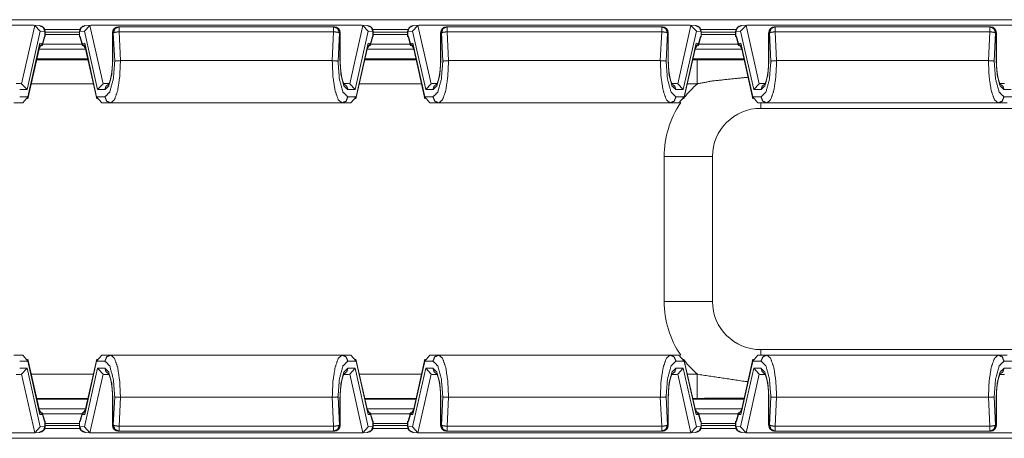
# Model space of a CAD drawing. Units: inches. Extents: x 1.14 to 8.21, y 1.59 to 7.01.
# Drawn here: x 3.64 to 4.66, y 6.55 to 6.98 of the extents above; entities that cross this region are included whole.
import ezdxf

# ---------------------------------------------------------------- set-up
doc = ezdxf.new("R2010")
doc.units = ezdxf.units.IN
doc.header["$MEASUREMENT"] = 0
doc.layers.add('1', color=7, linetype='Continuous', true_color=0xffffff)

msp = doc.modelspace()

# ---------------------------------------------------------------- linework, layer by layer
at = {"layer": '1', "color": 7, "linetype": 'Continuous', "lineweight": 13}
for p, q in [((1.8855, 6.9819), (5.1382, 6.9819)), ((3.652, 6.9762), (3.3716, 6.9762)), ((3.6533, 6.9761), (3.6397, 6.9156)), ((3.6453, 6.9095), (3.6589, 6.9699)), ((3.652, 6.9762), (3.6533, 6.9761)), ((3.6582, 6.9759), (3.6525, 6.9762)), ((3.6533, 6.9761), (3.6589, 6.9699)), ((3.6589, 6.9699), (3.6638, 6.9696)), ((3.7001, 6.9719), (3.6636, 6.9719)), ((3.6638, 6.9696), (3.6638, 6.9644)), ((3.664, 6.9644), (3.664, 6.9696)), ((3.6996, 6.9696), (3.6996, 6.9644)), ((3.7048, 6.9699), (3.6998, 6.9696)), ((3.6998, 6.9696), (3.6998, 6.9644)), ((3.7104, 6.9761), (3.7048, 6.9699)), ((3.7048, 6.9699), (3.7184, 6.9095)), ((3.7112, 6.9762), (3.7055, 6.9759)), ((3.7116, 6.9762), (3.7104, 6.9761)), ((3.724, 6.9156), (3.7104, 6.9761)), ((3.992, 6.9762), (3.7116, 6.9762)), ((3.7407, 6.9746), (3.7401, 6.9746)), ((3.963, 6.9746), (3.7407, 6.9746)), ((3.7407, 6.9694), (3.963, 6.9694)), ((3.7421, 6.9395), (3.7407, 6.9694)), ((3.963, 6.9694), (3.9615, 6.9395)), ((3.9636, 6.9746), (3.963, 6.9746)), ((3.9933, 6.9761), (3.9797, 6.9156)), ((3.9853, 6.9095), (3.9989, 6.9699)), ((3.992, 6.9762), (3.9933, 6.9761)), ((3.9982, 6.9759), (3.9925, 6.9762)), ((3.9933, 6.9761), (3.9989, 6.9699)), ((3.9989, 6.9699), (4.0038, 6.9696)), ((4.04, 6.9719), (4.0036, 6.9719)), ((4.0038, 6.9696), (4.0038, 6.9644)), ((4.004, 6.9644), (4.004, 6.9696)), ((4.0396, 6.9696), (4.0396, 6.9644)), ((4.0448, 6.9699), (4.0398, 6.9696)), ((4.0398, 6.9696), (4.0398, 6.9644)), ((4.0504, 6.9761), (4.0448, 6.9699)), ((4.0448, 6.9699), (4.0584, 6.9095)), ((4.0512, 6.9762), (4.0455, 6.9759)), ((4.0516, 6.9762), (4.0504, 6.9761)), ((4.064, 6.9156), (4.0504, 6.9761)), ((4.332, 6.9762), (4.0516, 6.9762)), ((4.0807, 6.9746), (4.0801, 6.9746)), ((4.303, 6.9746), (4.0807, 6.9746)), ((4.0807, 6.9694), (4.303, 6.9694)), ((4.0821, 6.9395), (4.0807, 6.9694)), ((4.303, 6.9694), (4.3015, 6.9395)), ((4.3036, 6.9746), (4.303, 6.9746)), ((4.3333, 6.9761), (4.3197, 6.9156)), ((4.3253, 6.9095), (4.3389, 6.9699)), ((4.332, 6.9762), (4.3333, 6.9761)), ((4.3382, 6.9759), (4.3325, 6.9762)), ((4.3333, 6.9761), (4.3389, 6.9699)), ((4.3389, 6.9699), (4.3438, 6.9696)), ((4.3801, 6.9719), (4.3435, 6.9719)), ((4.3438, 6.9696), (4.3438, 6.9644)), ((4.344, 6.9644), (4.344, 6.9696)), ((4.3796, 6.9696), (4.3796, 6.9644)), ((4.3848, 6.9699), (4.3798, 6.9696)), ((4.3798, 6.9696), (4.3798, 6.9644)), ((4.3904, 6.9761), (4.3848, 6.9699)), ((4.3848, 6.9699), (4.3984, 6.9095)), ((4.3912, 6.9762), (4.3855, 6.9759)), ((4.3916, 6.9762), (4.3904, 6.9761)), ((4.404, 6.9156), (4.3904, 6.9761)), ((4.672, 6.9762), (4.3916, 6.9762)), ((4.4207, 6.9746), (4.4201, 6.9746)), ((4.643, 6.9746), (4.4207, 6.9746)), ((4.4207, 6.9694), (4.643, 6.9694)), ((4.4221, 6.9395), (4.4207, 6.9694)), ((4.643, 6.9694), (4.6415, 6.9395)), ((4.6436, 6.9746), (4.643, 6.9746)), ((3.661, 6.955), (3.6636, 6.9644)), ((3.6632, 6.9644), (3.6612, 6.9573)), ((3.6638, 6.9644), (3.6632, 6.9644)), ((3.6636, 6.9644), (3.6632, 6.9644)), ((3.6638, 6.9644), (3.6636, 6.9643)), ((3.664, 6.9689), (3.6996, 6.9689)), ((3.664, 6.9665), (3.6996, 6.9665)), ((3.6998, 6.9644), (3.7005, 6.9644)), ((3.6998, 6.9644), (3.7001, 6.9643)), ((3.7001, 6.9644), (3.7026, 6.955)), ((3.7005, 6.9644), (3.7001, 6.9644)), ((3.7025, 6.9573), (3.7005, 6.9644)), ((3.7338, 6.9683), (3.7338, 6.9395)), ((3.7341, 6.9395), (3.7341, 6.9683)), ((3.7341, 6.9683), (3.7347, 6.9683)), ((3.7347, 6.9683), (3.7361, 6.9389)), ((3.9676, 6.9389), (3.969, 6.9683)), ((3.969, 6.9683), (3.9696, 6.9683)), ((3.9696, 6.9683), (3.9696, 6.9395)), ((3.9698, 6.9395), (3.9698, 6.9683)), ((4.001, 6.955), (4.0036, 6.9644)), ((4.0032, 6.9644), (4.0012, 6.9573)), ((4.0038, 6.9644), (4.0032, 6.9644)), ((4.0036, 6.9644), (4.0032, 6.9644)), ((4.0038, 6.9644), (4.0036, 6.9643)), ((4.004, 6.9689), (4.0396, 6.9689)), ((4.004, 6.9665), (4.0396, 6.9665)), ((4.0398, 6.9644), (4.0405, 6.9644)), ((4.0398, 6.9644), (4.0401, 6.9643)), ((4.0401, 6.9644), (4.0426, 6.955)), ((4.0405, 6.9644), (4.0401, 6.9644)), ((4.0425, 6.9573), (4.0405, 6.9644)), ((4.0738, 6.9683), (4.0738, 6.9395)), ((4.0741, 6.9395), (4.0741, 6.9683)), ((4.0741, 6.9683), (4.0747, 6.9683)), ((4.0747, 6.9683), (4.0761, 6.9389)), ((4.3076, 6.9389), (4.309, 6.9683)), ((4.309, 6.9683), (4.3096, 6.9683)), ((4.3096, 6.9683), (4.3096, 6.9395)), ((4.3098, 6.9395), (4.3098, 6.9683)), ((4.341, 6.955), (4.3436, 6.9644)), ((4.3432, 6.9644), (4.3412, 6.9573)), ((4.3438, 6.9644), (4.3432, 6.9644)), ((4.3436, 6.9644), (4.3432, 6.9644)), ((4.3438, 6.9644), (4.3436, 6.9643)), ((4.344, 6.9689), (4.3796, 6.9689)), ((4.344, 6.9665), (4.3796, 6.9665)), ((4.3798, 6.9644), (4.3805, 6.9644)), ((4.3798, 6.9644), (4.3801, 6.9643)), ((4.3801, 6.9644), (4.3826, 6.955)), ((4.3805, 6.9644), (4.3801, 6.9644)), ((4.3825, 6.9573), (4.3805, 6.9644)), ((4.4138, 6.9683), (4.4138, 6.9395)), ((4.4141, 6.9395), (4.4141, 6.9683)), ((4.4141, 6.9683), (4.4147, 6.9683)), ((4.4147, 6.9683), (4.4161, 6.9389)), ((4.6476, 6.9389), (4.649, 6.9683)), ((4.649, 6.9683), (4.6496, 6.9683)), ((4.6496, 6.9683), (4.6496, 6.9395)), ((4.6498, 6.9395), (4.6498, 6.9683)), ((3.6461, 6.8999), (3.6584, 6.9545)), ((3.6587, 6.9575), (3.6462, 6.902)), ((3.6569, 6.9511), (3.6612, 6.9573)), ((3.6587, 6.9575), (3.6581, 6.9529)), ((3.6582, 6.9515), (3.7055, 6.9515)), ((3.6584, 6.9545), (3.6587, 6.9575)), ((3.6612, 6.9573), (3.6587, 6.9575)), ((3.6589, 6.9565), (3.6587, 6.9565)), ((3.7022, 6.9565), (3.6614, 6.9565)), ((3.705, 6.9575), (3.7025, 6.9573)), ((3.7067, 6.9511), (3.7025, 6.9573)), ((3.705, 6.9565), (3.7048, 6.9565)), ((3.7174, 6.902), (3.705, 6.9575)), ((3.705, 6.9575), (3.7053, 6.9545)), ((3.7056, 6.9529), (3.705, 6.9575)), ((3.7053, 6.9545), (3.7175, 6.8999)), ((3.9861, 6.8999), (3.9984, 6.9545)), ((3.9987, 6.9575), (3.9862, 6.902)), ((3.9969, 6.9511), (4.0012, 6.9573)), ((3.9987, 6.9575), (3.9981, 6.9529)), ((3.9982, 6.9515), (4.0455, 6.9515)), ((3.9984, 6.9545), (3.9987, 6.9575)), ((4.0012, 6.9573), (3.9987, 6.9575)), ((3.9989, 6.9565), (3.9987, 6.9565)), ((4.0422, 6.9565), (4.0014, 6.9565)), ((4.045, 6.9575), (4.0425, 6.9573)), ((4.0467, 6.9511), (4.0425, 6.9573)), ((4.045, 6.9565), (4.0448, 6.9565)), ((4.0574, 6.902), (4.045, 6.9575)), ((4.0456, 6.9529), (4.045, 6.9575)), ((4.045, 6.9575), (4.0453, 6.9545)), ((4.0453, 6.9545), (4.0575, 6.8999)), ((4.3261, 6.8999), (4.3384, 6.9545)), ((4.3387, 6.9575), (4.3262, 6.902)), ((4.3369, 6.9511), (4.3412, 6.9573)), ((4.3387, 6.9575), (4.3381, 6.9529)), ((4.3382, 6.9515), (4.3855, 6.9515)), ((4.3384, 6.9545), (4.3387, 6.9575)), ((4.3412, 6.9573), (4.3387, 6.9575)), ((4.3822, 6.9565), (4.3414, 6.9565)), ((4.385, 6.9575), (4.3825, 6.9573)), ((4.3867, 6.9511), (4.3825, 6.9573)), ((4.385, 6.9565), (4.3848, 6.9565)), ((4.3974, 6.902), (4.385, 6.9575)), ((4.3856, 6.9529), (4.385, 6.9575)), ((4.385, 6.9575), (4.3853, 6.9545)), ((4.3853, 6.9545), (4.3975, 6.8999)), ((3.6553, 6.9405), (3.7084, 6.9405)), ((3.7082, 6.9415), (3.6555, 6.9415)), ((3.7421, 6.9395), (3.9615, 6.9395)), ((3.7421, 6.9395), (3.7421, 6.9395)), ((3.9615, 6.9395), (3.9616, 6.9395)), ((3.9952, 6.9405), (4.0484, 6.9405)), ((4.0482, 6.9415), (3.9955, 6.9415)), ((4.0821, 6.9395), (4.3015, 6.9395)), ((4.0821, 6.9395), (4.0821, 6.9395)), ((4.3015, 6.9395), (4.3016, 6.9395)), ((4.3353, 6.9405), (4.3399, 6.9405)), ((4.3882, 6.9415), (4.3355, 6.9415)), ((4.4221, 6.9395), (4.6415, 6.9395)), ((4.4221, 6.9395), (4.4221, 6.9395)), ((4.6415, 6.9395), (4.6416, 6.9395)), ((3.6384, 6.9157), (3.6339, 6.9157)), ((3.6377, 6.9095), (3.6453, 6.9095)), ((3.6397, 6.9156), (3.6384, 6.9157)), ((3.6453, 6.9095), (3.6397, 6.9156)), ((3.714, 6.9155), (3.6496, 6.9155)), ((3.724, 6.9156), (3.7184, 6.9095)), ((3.7184, 6.9095), (3.726, 6.9095)), ((3.7252, 6.9157), (3.724, 6.9156)), ((3.7297, 6.9157), (3.7252, 6.9157)), ((3.9784, 6.9157), (3.9739, 6.9157)), ((3.9777, 6.9095), (3.9853, 6.9095)), ((3.9797, 6.9156), (3.9784, 6.9157)), ((3.9853, 6.9095), (3.9797, 6.9156)), ((4.054, 6.9155), (3.9896, 6.9155)), ((4.064, 6.9156), (4.0584, 6.9095)), ((4.0584, 6.9095), (4.066, 6.9095)), ((4.0652, 6.9157), (4.064, 6.9156)), ((4.0697, 6.9157), (4.0652, 6.9157)), ((4.3184, 6.9157), (4.3139, 6.9157)), ((4.3177, 6.9095), (4.3253, 6.9095)), ((4.3197, 6.9156), (4.3184, 6.9157)), ((4.3253, 6.9095), (4.3197, 6.9156)), ((4.3399, 6.9155), (4.3296, 6.9155)), ((4.404, 6.9156), (4.3984, 6.9095)), ((4.3984, 6.9095), (4.406, 6.9095)), ((4.4052, 6.9157), (4.404, 6.9156)), ((4.4097, 6.9157), (4.4052, 6.9157)), ((4.6584, 6.9157), (4.6539, 6.9157)), ((4.6577, 6.9095), (4.6653, 6.9095)), ((3.6462, 6.902), (3.6377, 6.902)), ((3.6409, 6.8957), (3.6462, 6.902)), ((3.726, 6.902), (3.7174, 6.902)), ((3.7227, 6.8957), (3.7174, 6.902)), ((3.9862, 6.902), (3.9777, 6.902)), ((3.9809, 6.8957), (3.9862, 6.902)), ((4.066, 6.902), (4.0574, 6.902)), ((4.0627, 6.8957), (4.0574, 6.902)), ((4.3262, 6.902), (4.3177, 6.902)), ((4.3209, 6.8957), (4.3262, 6.902)), ((4.406, 6.902), (4.3974, 6.902)), ((4.4027, 6.8957), (4.3974, 6.902)), ((4.6662, 6.902), (4.6577, 6.902)), ((3.6316, 6.8957), (3.6409, 6.8957)), ((3.7227, 6.8957), (3.732, 6.8957)), ((3.732, 6.8957), (3.9716, 6.8957)), ((3.9716, 6.8957), (3.9809, 6.8957)), ((4.0627, 6.8957), (4.072, 6.8957)), ((4.072, 6.8957), (4.3116, 6.8957)), ((4.3116, 6.8957), (4.3209, 6.8957)), ((4.4027, 6.8957), (4.412, 6.8957)), ((5.0556, 6.8901), (4.4056, 6.8901)), ((4.412, 6.8957), (4.6516, 6.8957)), ((4.6516, 6.8957), (4.6609, 6.8957)), ((4.3056, 6.6901), (4.3056, 6.8401)), ((4.3556, 6.8401), (4.3556, 6.6901)), ((3.6409, 6.6344), (3.6316, 6.6344)), ((3.6409, 6.6344), (3.6462, 6.6282)), ((3.7227, 6.6344), (3.7174, 6.6282)), ((3.732, 6.6344), (3.7227, 6.6344)), ((3.9716, 6.6344), (3.732, 6.6344)), ((3.9809, 6.6344), (3.9716, 6.6344)), ((3.9809, 6.6344), (3.9862, 6.6282)), ((4.0627, 6.6344), (4.0574, 6.6282)), ((4.072, 6.6344), (4.0627, 6.6344)), ((4.3116, 6.6344), (4.072, 6.6344)), ((4.3209, 6.6344), (4.3116, 6.6344)), ((4.3209, 6.6344), (4.3262, 6.6282)), ((4.4027, 6.6344), (4.3974, 6.6282)), ((4.412, 6.6344), (4.4027, 6.6344)), ((4.4056, 6.6401), (5.0556, 6.6401)), ((4.6516, 6.6344), (4.412, 6.6344)), ((4.6609, 6.6344), (4.6516, 6.6344)), ((3.6377, 6.6282), (3.6462, 6.6282)), ((3.6584, 6.5757), (3.6461, 6.6303)), ((3.6462, 6.6282), (3.6587, 6.5727)), ((3.705, 6.5727), (3.7174, 6.6282)), ((3.7175, 6.6303), (3.7053, 6.5757)), ((3.7174, 6.6282), (3.726, 6.6282)), ((3.9777, 6.6282), (3.9862, 6.6282)), ((3.9984, 6.5757), (3.9861, 6.6303)), ((3.9862, 6.6282), (3.9987, 6.5727)), ((4.045, 6.5727), (4.0574, 6.6282)), ((4.0575, 6.6303), (4.0453, 6.5757)), ((4.0574, 6.6282), (4.066, 6.6282)), ((4.3177, 6.6282), (4.3262, 6.6282)), ((4.3384, 6.5757), (4.3261, 6.6303)), ((4.3262, 6.6282), (4.3387, 6.5727)), ((4.385, 6.5727), (4.3974, 6.6282)), ((4.3975, 6.6303), (4.3853, 6.5757)), ((4.3974, 6.6282), (4.406, 6.6282)), ((4.6577, 6.6282), (4.6662, 6.6282)), ((3.634, 6.6144), (3.6384, 6.6144)), ((3.6453, 6.6207), (3.6377, 6.6207)), ((3.6384, 6.6144), (3.6397, 6.6146)), ((3.6397, 6.6146), (3.6453, 6.6207)), ((3.6397, 6.6146), (3.6533, 6.554)), ((3.6589, 6.5602), (3.6453, 6.6207)), ((3.6496, 6.6146), (3.714, 6.6146)), ((3.7184, 6.6207), (3.7048, 6.5602)), ((3.7104, 6.554), (3.724, 6.6146)), ((3.7184, 6.6207), (3.724, 6.6146)), ((3.726, 6.6207), (3.7184, 6.6207)), ((3.724, 6.6146), (3.7252, 6.6144)), ((3.7252, 6.6144), (3.7297, 6.6144)), ((3.974, 6.6144), (3.9784, 6.6144)), ((3.9853, 6.6207), (3.9777, 6.6207)), ((3.9784, 6.6144), (3.9797, 6.6146)), ((3.9797, 6.6146), (3.9853, 6.6207)), ((3.9797, 6.6146), (3.9933, 6.554)), ((3.9989, 6.5602), (3.9853, 6.6207)), ((3.9896, 6.6146), (4.054, 6.6146)), ((4.0584, 6.6207), (4.0448, 6.5602)), ((4.0504, 6.554), (4.064, 6.6146)), ((4.0584, 6.6207), (4.064, 6.6146)), ((4.066, 6.6207), (4.0584, 6.6207)), ((4.064, 6.6146), (4.0652, 6.6144)), ((4.0652, 6.6144), (4.0697, 6.6144)), ((4.314, 6.6144), (4.3184, 6.6144)), ((4.3253, 6.6207), (4.3177, 6.6207)), ((4.3184, 6.6144), (4.3197, 6.6146)), ((4.3197, 6.6146), (4.3253, 6.6207)), ((4.3197, 6.6146), (4.3333, 6.554)), ((4.3389, 6.5602), (4.3253, 6.6207)), ((4.3296, 6.6146), (4.3399, 6.6146)), ((4.3984, 6.6207), (4.3848, 6.5602)), ((4.3904, 6.554), (4.404, 6.6146)), ((4.3984, 6.6207), (4.404, 6.6146)), ((4.406, 6.6207), (4.3984, 6.6207)), ((4.404, 6.6146), (4.4052, 6.6144)), ((4.4052, 6.6144), (4.4097, 6.6144)), ((4.654, 6.6144), (4.6584, 6.6144)), ((4.6653, 6.6207), (4.6577, 6.6207)), ((3.7084, 6.5896), (3.6553, 6.5896)), ((3.7082, 6.5886), (3.6555, 6.5886)), ((3.7338, 6.5907), (3.7338, 6.5618)), ((3.7341, 6.5618), (3.7341, 6.5907)), ((3.7361, 6.5912), (3.7347, 6.5618)), ((3.7407, 6.5607), (3.7421, 6.5907)), ((3.9615, 6.5907), (3.7421, 6.5907)), ((3.7421, 6.5907), (3.7421, 6.5907)), ((3.9615, 6.5907), (3.963, 6.5607)), ((3.9616, 6.5907), (3.9615, 6.5907)), ((3.969, 6.5618), (3.9676, 6.5912)), ((3.9696, 6.5907), (3.9696, 6.5618)), ((3.9698, 6.5618), (3.9698, 6.5907)), ((4.0484, 6.5896), (3.9952, 6.5896)), ((4.0482, 6.5886), (3.9955, 6.5886)), ((4.0738, 6.5907), (4.0738, 6.5618)), ((4.0741, 6.5618), (4.0741, 6.5907)), ((4.0761, 6.5912), (4.0747, 6.5618)), ((4.0807, 6.5607), (4.0821, 6.5907)), ((4.3015, 6.5907), (4.0821, 6.5907)), ((4.0821, 6.5907), (4.0821, 6.5907)), ((4.3015, 6.5907), (4.303, 6.5607)), ((4.3016, 6.5907), (4.3015, 6.5907)), ((4.309, 6.5618), (4.3076, 6.5912)), ((4.3096, 6.5907), (4.3096, 6.5618)), ((4.3098, 6.5618), (4.3098, 6.5907)), ((4.3399, 6.5896), (4.3353, 6.5896)), ((4.3882, 6.5886), (4.3355, 6.5886)), ((4.4138, 6.5907), (4.4138, 6.5618)), ((4.4141, 6.5618), (4.4141, 6.5907)), ((4.4161, 6.5912), (4.4147, 6.5618)), ((4.4207, 6.5607), (4.4221, 6.5907)), ((4.6415, 6.5907), (4.4221, 6.5907)), ((4.4221, 6.5907), (4.4221, 6.5907)), ((4.6415, 6.5907), (4.643, 6.5607)), ((4.6416, 6.5907), (4.6415, 6.5907)), ((4.649, 6.5618), (4.6476, 6.5912)), ((4.6496, 6.5907), (4.6496, 6.5618)), ((4.6498, 6.5618), (4.6498, 6.5907)), ((3.6569, 6.579), (3.6612, 6.5728)), ((3.6581, 6.5772), (3.6587, 6.5727)), ((3.6582, 6.5786), (3.7055, 6.5786)), ((3.6587, 6.5727), (3.6584, 6.5757)), ((3.6589, 6.5736), (3.6587, 6.5736)), ((3.6587, 6.5727), (3.6612, 6.5728)), ((3.6636, 6.5658), (3.661, 6.5751)), ((3.6612, 6.5728), (3.6632, 6.5657)), ((3.7022, 6.5736), (3.6614, 6.5736)), ((3.7026, 6.5751), (3.7001, 6.5658)), ((3.7005, 6.5657), (3.7025, 6.5728)), ((3.7067, 6.579), (3.7025, 6.5728)), ((3.7025, 6.5728), (3.705, 6.5727)), ((3.705, 6.5727), (3.7056, 6.5772)), ((3.7053, 6.5757), (3.705, 6.5727)), ((3.9969, 6.579), (4.0012, 6.5728)), ((3.9981, 6.5772), (3.9987, 6.5727)), ((3.9982, 6.5786), (4.0455, 6.5786)), ((3.9987, 6.5727), (3.9984, 6.5757)), ((3.9989, 6.5736), (3.9987, 6.5736)), ((3.9987, 6.5727), (4.0012, 6.5728)), ((4.0036, 6.5658), (4.001, 6.5751)), ((4.0012, 6.5728), (4.0032, 6.5657)), ((4.0422, 6.5736), (4.0014, 6.5736)), ((4.0426, 6.5751), (4.0401, 6.5658)), ((4.0405, 6.5657), (4.0425, 6.5728)), ((4.0467, 6.579), (4.0425, 6.5728)), ((4.0425, 6.5728), (4.045, 6.5727)), ((4.045, 6.5727), (4.0456, 6.5772)), ((4.0453, 6.5757), (4.045, 6.5727)), ((4.3369, 6.579), (4.3412, 6.5728)), ((4.3381, 6.5772), (4.3387, 6.5727)), ((4.3382, 6.5786), (4.3855, 6.5786)), ((4.3387, 6.5727), (4.3384, 6.5757)), ((4.3389, 6.5736), (4.3387, 6.5736)), ((4.3387, 6.5727), (4.3412, 6.5728)), ((4.3436, 6.5658), (4.341, 6.5751)), ((4.3412, 6.5728), (4.3432, 6.5657)), ((4.3822, 6.5736), (4.3414, 6.5736)), ((4.3826, 6.5751), (4.3801, 6.5658)), ((4.3805, 6.5657), (4.3825, 6.5728)), ((4.3867, 6.579), (4.3825, 6.5728)), ((4.3825, 6.5728), (4.385, 6.5727)), ((4.385, 6.5727), (4.3856, 6.5772)), ((4.3853, 6.5757), (4.385, 6.5727)), ((3.6632, 6.5657), (3.6636, 6.5658)), ((3.6638, 6.5657), (3.6632, 6.5657)), ((3.6638, 6.5657), (3.6636, 6.5658)), ((3.6638, 6.5605), (3.6638, 6.5657)), ((3.664, 6.5605), (3.664, 6.5658)), ((3.664, 6.5636), (3.6996, 6.5636)), ((3.6996, 6.5613), (3.664, 6.5613)), ((3.6996, 6.5658), (3.6996, 6.5605)), ((3.6998, 6.5657), (3.7001, 6.5658)), ((3.6998, 6.5657), (3.7005, 6.5657)), ((3.6998, 6.5605), (3.6998, 6.5657)), ((3.7001, 6.5658), (3.7005, 6.5657)), ((3.7347, 6.5618), (3.7341, 6.5618)), ((3.9696, 6.5618), (3.969, 6.5618)), ((4.0032, 6.5657), (4.0036, 6.5658)), ((4.0038, 6.5657), (4.0032, 6.5657)), ((4.0038, 6.5657), (4.0036, 6.5658)), ((4.0038, 6.5605), (4.0038, 6.5657)), ((4.004, 6.5605), (4.004, 6.5658)), ((4.004, 6.5636), (4.0396, 6.5636)), ((4.0396, 6.5613), (4.004, 6.5613)), ((4.0396, 6.5658), (4.0396, 6.5605)), ((4.0398, 6.5657), (4.0401, 6.5658)), ((4.0398, 6.5657), (4.0405, 6.5657)), ((4.0398, 6.5605), (4.0398, 6.5657)), ((4.0401, 6.5658), (4.0405, 6.5657)), ((4.0747, 6.5618), (4.0741, 6.5618)), ((4.3096, 6.5618), (4.309, 6.5618)), ((4.3432, 6.5657), (4.3436, 6.5658)), ((4.3438, 6.5657), (4.3432, 6.5657)), ((4.3438, 6.5657), (4.3436, 6.5658)), ((4.3438, 6.5605), (4.3438, 6.5657)), ((4.344, 6.5605), (4.344, 6.5658)), ((4.344, 6.5636), (4.3796, 6.5636)), ((4.3796, 6.5613), (4.344, 6.5613)), ((4.3796, 6.5658), (4.3796, 6.5605)), ((4.3798, 6.5657), (4.3801, 6.5658)), ((4.3798, 6.5657), (4.3805, 6.5657)), ((4.3798, 6.5605), (4.3798, 6.5657)), ((4.3801, 6.5658), (4.3805, 6.5657)), ((4.4147, 6.5618), (4.4141, 6.5618)), ((4.6496, 6.5618), (4.649, 6.5618)), ((3.3716, 6.5539), (3.652, 6.5539)), ((3.652, 6.5539), (3.6533, 6.554)), ((3.6525, 6.5539), (3.6582, 6.5543)), ((3.6533, 6.554), (3.6589, 6.5602)), ((3.6589, 6.5602), (3.6638, 6.5605)), ((3.6636, 6.5582), (3.7001, 6.5582)), ((3.7048, 6.5602), (3.6998, 6.5605)), ((3.7104, 6.554), (3.7048, 6.5602)), ((3.7055, 6.5543), (3.7112, 6.5539)), ((3.7116, 6.5539), (3.7104, 6.554)), ((3.7116, 6.5539), (3.992, 6.5539)), ((3.7401, 6.5555), (3.7407, 6.5555)), ((3.963, 6.5607), (3.7407, 6.5607)), ((3.7407, 6.5555), (3.963, 6.5555)), ((3.963, 6.5555), (3.9636, 6.5555)), ((3.992, 6.5539), (3.9933, 6.554)), ((3.9925, 6.5539), (3.9982, 6.5543)), ((3.9933, 6.554), (3.9989, 6.5602)), ((3.9989, 6.5602), (4.0038, 6.5605)), ((4.0036, 6.5582), (4.04, 6.5582)), ((4.0448, 6.5602), (4.0398, 6.5605)), ((4.0504, 6.554), (4.0448, 6.5602)), ((4.0455, 6.5543), (4.0512, 6.5539)), ((4.0516, 6.5539), (4.0504, 6.554)), ((4.0516, 6.5539), (4.332, 6.5539)), ((4.0801, 6.5555), (4.0807, 6.5555)), ((4.303, 6.5607), (4.0807, 6.5607)), ((4.0807, 6.5555), (4.303, 6.5555)), ((4.303, 6.5555), (4.3036, 6.5555)), ((4.332, 6.5539), (4.3333, 6.554)), ((4.3325, 6.5539), (4.3382, 6.5543)), ((4.3333, 6.554), (4.3389, 6.5602)), ((4.3389, 6.5602), (4.3438, 6.5605)), ((4.3435, 6.5582), (4.3801, 6.5582)), ((4.3848, 6.5602), (4.3798, 6.5605)), ((4.3904, 6.554), (4.3848, 6.5602)), ((4.3855, 6.5543), (4.3912, 6.5539)), ((4.3916, 6.5539), (4.3904, 6.554)), ((4.3916, 6.5539), (4.672, 6.5539)), ((4.4201, 6.5555), (4.4207, 6.5555)), ((4.643, 6.5607), (4.4207, 6.5607)), ((4.4207, 6.5555), (4.643, 6.5555)), ((4.643, 6.5555), (4.6436, 6.5555)), ((5.1382, 6.5482), (1.8854, 6.5482))]:
    msp.add_line(p, q, dxfattribs=at)
for centre, radius, start, end in [((3.6578, 6.9696), 0.00625, 0, 86.2728), ((3.7059, 6.9696), 0.00625, 93.7272, 180), ((3.7401, 6.9683), 0.00625, 90, 180), ((3.9636, 6.9683), 0.00625, 0, 90), ((3.9978, 6.9696), 0.00625, 0, 86.2728), ((4.0459, 6.9696), 0.00625, 93.7272, 180), ((4.0801, 6.9683), 0.00625, 90, 180), ((4.3036, 6.9683), 0.00625, 0, 90), ((4.3378, 6.9696), 0.00625, 0, 86.2728), ((4.3859, 6.9696), 0.00625, 93.7272, 180), ((4.4201, 6.9683), 0.00625, 90, 180), ((4.6436, 6.9683), 0.00625, 0, 90), ((4.4056, 6.8401), 0.1, 131.0235, 142.3386), ((4.4056, 6.8401), 0.1, 145.9966, 180), ((4.4056, 6.8401), 0.05, 90, 180), ((4.4056, 6.6901), 0.1, 180, 214.0034), ((4.4056, 6.6901), 0.05, 180, 270), ((4.4056, 6.6901), 0.1, 217.6614, 228.9765), ((3.7401, 6.5618), 0.00625, 180, 270), ((3.9636, 6.5618), 0.00625, 270, 0), ((4.0801, 6.5618), 0.00625, 180, 270), ((4.3036, 6.5618), 0.00625, 270, 0), ((4.4201, 6.5618), 0.00625, 180, 270), ((4.6436, 6.5618), 0.00625, 270, 0), ((3.6578, 6.5605), 0.00625, 273.7272, 0), ((3.7059, 6.5605), 0.00625, 180, 266.2728), ((3.9978, 6.5605), 0.00625, 273.7272, 0), ((4.0459, 6.5605), 0.00625, 180, 266.2728), ((4.3378, 6.5605), 0.00625, 273.7272, 0), ((4.3859, 6.5605), 0.00625, 180, 266.2728)]:
    msp.add_arc(centre, radius, start, end, dxfattribs=at)
for points, knots in [([(3.6638, 6.9696), (3.6622, 6.9739), (3.6582, 6.9759)], [0, 0, 0.505969, 1, 1]), ([(3.6998, 6.9696), (3.7015, 6.9739), (3.7055, 6.9759)], [0, 0, 0.505969, 1, 1]), ([(3.7341, 6.9683), (3.7358, 6.9728), (3.7401, 6.9746)], [0, 0, 0.506156, 1, 1]), ([(3.7407, 6.9746), (3.7364, 6.9728), (3.7347, 6.9683)], [0, 0, 0.493844, 1, 1]), ([(3.7347, 6.9683), (3.7369, 6.969), (3.7407, 6.9694)], [0, 0, 0.378109, 1, 1]), ([(3.969, 6.9683), (3.9672, 6.9728), (3.963, 6.9746)], [0, 0, 0.506148, 1, 1]), ([(3.963, 6.9694), (3.9668, 6.969), (3.969, 6.9683)], [0, 0, 0.62193, 1, 1]), ([(3.9636, 6.9746), (3.9679, 6.9728), (3.9696, 6.9683)], [0, 0, 0.493844, 1, 1]), ([(4.0038, 6.9696), (4.0022, 6.9739), (3.9982, 6.9759)], [0, 0, 0.505969, 1, 1]), ([(4.0398, 6.9696), (4.0415, 6.9739), (4.0455, 6.9759)], [0, 0, 0.505969, 1, 1]), ([(4.0741, 6.9683), (4.0758, 6.9728), (4.0801, 6.9746)], [0, 0, 0.506156, 1, 1]), ([(4.0807, 6.9746), (4.0764, 6.9728), (4.0747, 6.9683)], [0, 0, 0.493844, 1, 1]), ([(4.0747, 6.9683), (4.0769, 6.969), (4.0807, 6.9694)], [0, 0, 0.378109, 1, 1]), ([(4.309, 6.9683), (4.3072, 6.9728), (4.303, 6.9746)], [0, 0, 0.506148, 1, 1]), ([(4.303, 6.9694), (4.3068, 6.969), (4.309, 6.9683)], [0, 0, 0.62193, 1, 1]), ([(4.3036, 6.9746), (4.3079, 6.9728), (4.3096, 6.9683)], [0, 0, 0.493844, 1, 1]), ([(4.3438, 6.9696), (4.3422, 6.9739), (4.3382, 6.9759)], [0, 0, 0.505969, 1, 1]), ([(4.3798, 6.9696), (4.3815, 6.9739), (4.3855, 6.9759)], [0, 0, 0.505969, 1, 1]), ([(4.4141, 6.9683), (4.4158, 6.9728), (4.4201, 6.9746)], [0, 0, 0.506156, 1, 1]), ([(4.4207, 6.9746), (4.4164, 6.9728), (4.4147, 6.9683)], [0, 0, 0.493844, 1, 1]), ([(4.4147, 6.9683), (4.4169, 6.969), (4.4207, 6.9694)], [0, 0, 0.378109, 1, 1]), ([(4.649, 6.9683), (4.6472, 6.9728), (4.643, 6.9746)], [0, 0, 0.506148, 1, 1]), ([(4.643, 6.9694), (4.6468, 6.969), (4.649, 6.9683)], [0, 0, 0.62193, 1, 1]), ([(4.6436, 6.9746), (4.6479, 6.9728), (4.6496, 6.9683)], [0, 0, 0.493844, 1, 1]), ([(3.726, 6.9095), (3.73, 6.9135), (3.733, 6.9245), (3.7341, 6.9395)], [0, 0, 0.177122, 0.53137, 1, 1]), ([(3.7361, 6.9389), (3.7347, 6.9204), (3.731, 6.9069), (3.726, 6.902)], [0, 0, 0.46923, 0.822838, 1, 1]), ([(3.7338, 6.9395), (3.7338, 6.9374), (3.7338, 6.9354), (3.7335, 6.9316), (3.7332, 6.928), (3.7327, 6.9246), (3.7321, 6.9216), (3.7315, 6.9191), (3.7308, 6.917), (3.7303, 6.9159), (3.7299, 6.9151), (3.7297, 6.9149)], [0, 0, 0.080918, 0.160797, 0.312067, 0.457235, 0.592477, 0.71459, 0.81901, 0.904456, 0.955769, 0.988889, 1, 1]), ([(3.732, 6.8957), (3.7359, 6.899), (3.7392, 6.9085), (3.7413, 6.9227), (3.7421, 6.9395)], [0, 0, 0.110021, 0.326916, 0.637502, 1, 1]), ([(3.7421, 6.9395), (3.74, 6.9394), (3.7382, 6.9393), (3.7368, 6.9391), (3.7362, 6.939), (3.7361, 6.9389)], [0, 0, 0.340491, 0.642881, 0.874405, 0.982819, 1, 1]), ([(3.9616, 6.9395), (3.9623, 6.9227), (3.9645, 6.9085), (3.9678, 6.899), (3.9716, 6.8957)], [0, 0, 0.362499, 0.673086, 0.889978, 1, 1]), ([(3.9616, 6.9395), (3.9636, 6.9394), (3.9655, 6.9393), (3.9669, 6.9391), (3.9675, 6.939), (3.9676, 6.9389)], [0, 0, 0.340513, 0.642922, 0.874461, 0.982882, 1, 1]), ([(3.9777, 6.902), (3.9727, 6.9069), (3.969, 6.9204), (3.9676, 6.9389)], [0, 0, 0.177161, 0.530772, 1, 1]), ([(3.9696, 6.9395), (3.9707, 6.9245), (3.9736, 6.9135), (3.9777, 6.9095)], [0, 0, 0.468626, 0.82287, 1, 1]), ([(3.974, 6.9149), (3.974, 6.9149), (3.9738, 6.9152), (3.9734, 6.9159), (3.9729, 6.9171), (3.9723, 6.9187), (3.9717, 6.9209), (3.9712, 6.9235), (3.9707, 6.9266), (3.9703, 6.93), (3.97, 6.9337), (3.9699, 6.9375), (3.9698, 6.9385), (3.9698, 6.9395)], [0, 0, 0.000409, 0.014556, 0.044467, 0.096646, 0.163521, 0.254902, 0.360021, 0.485495, 0.621384, 0.769248, 0.921528, 0.960685, 1, 1]), ([(4.066, 6.9095), (4.07, 6.9135), (4.073, 6.9245), (4.0741, 6.9395)], [0, 0, 0.177122, 0.53137, 1, 1]), ([(4.0761, 6.9389), (4.0747, 6.9204), (4.071, 6.9069), (4.066, 6.902)], [0, 0, 0.46923, 0.822838, 1, 1]), ([(4.0738, 6.9395), (4.0738, 6.9374), (4.0738, 6.9354), (4.0735, 6.9316), (4.0732, 6.928), (4.0727, 6.9246), (4.0721, 6.9216), (4.0715, 6.9191), (4.0708, 6.917), (4.0703, 6.9159), (4.0699, 6.9151), (4.0697, 6.9149)], [0, 0, 0.080918, 0.160797, 0.312067, 0.457235, 0.592477, 0.71459, 0.81901, 0.904456, 0.955769, 0.988889, 1, 1]), ([(4.072, 6.8957), (4.0759, 6.899), (4.0792, 6.9085), (4.0813, 6.9227), (4.0821, 6.9395)], [0, 0, 0.110021, 0.326916, 0.637502, 1, 1]), ([(4.0821, 6.9395), (4.08, 6.9394), (4.0782, 6.9393), (4.0768, 6.9391), (4.0762, 6.939), (4.0761, 6.9389)], [0, 0, 0.340491, 0.642881, 0.874405, 0.982819, 1, 1]), ([(4.3016, 6.9395), (4.3036, 6.9394), (4.3055, 6.9393), (4.3069, 6.9391), (4.3075, 6.939), (4.3076, 6.9389)], [0, 0, 0.340513, 0.642922, 0.874461, 0.982882, 1, 1]), ([(4.3016, 6.9395), (4.3023, 6.9227), (4.3045, 6.9085), (4.3078, 6.899), (4.3116, 6.8957)], [0, 0, 0.362499, 0.673086, 0.889978, 1, 1]), ([(4.3177, 6.902), (4.3127, 6.9069), (4.309, 6.9204), (4.3076, 6.9389)], [0, 0, 0.177161, 0.530772, 1, 1]), ([(4.3096, 6.9395), (4.3107, 6.9245), (4.3136, 6.9135), (4.3177, 6.9095)], [0, 0, 0.468626, 0.82287, 1, 1]), ([(4.314, 6.9149), (4.314, 6.9149), (4.3138, 6.9152), (4.3134, 6.9159), (4.3129, 6.9171), (4.3123, 6.9187), (4.3117, 6.9209), (4.3112, 6.9235), (4.3107, 6.9266), (4.3103, 6.93), (4.31, 6.9337), (4.3099, 6.9375), (4.3098, 6.9385), (4.3098, 6.9395)], [0, 0, 0.000409, 0.014556, 0.044467, 0.096646, 0.163521, 0.254902, 0.360021, 0.485495, 0.621384, 0.769248, 0.921528, 0.960685, 1, 1]), ([(4.406, 6.9095), (4.41, 6.9135), (4.413, 6.9245), (4.4141, 6.9395)], [0, 0, 0.177122, 0.53137, 1, 1]), ([(4.4161, 6.9389), (4.4147, 6.9204), (4.411, 6.9069), (4.406, 6.902)], [0, 0, 0.46923, 0.822838, 1, 1]), ([(4.4138, 6.9395), (4.4138, 6.9374), (4.4138, 6.9354), (4.4135, 6.9316), (4.4132, 6.928), (4.4127, 6.9246), (4.4121, 6.9216), (4.4115, 6.9191), (4.4108, 6.917), (4.4103, 6.9159), (4.4099, 6.9151), (4.4097, 6.9149)], [0, 0, 0.080918, 0.160797, 0.312067, 0.457235, 0.592477, 0.71459, 0.81901, 0.904456, 0.955769, 0.988889, 1, 1]), ([(4.412, 6.8957), (4.4159, 6.899), (4.4192, 6.9085), (4.4213, 6.9227), (4.4221, 6.9395)], [0, 0, 0.110021, 0.326916, 0.637502, 1, 1]), ([(4.4221, 6.9395), (4.42, 6.9394), (4.4182, 6.9393), (4.4168, 6.9391), (4.4162, 6.939), (4.4161, 6.9389)], [0, 0, 0.340491, 0.642881, 0.874405, 0.982819, 1, 1]), ([(4.6416, 6.9395), (4.6436, 6.9394), (4.6455, 6.9393), (4.6469, 6.9391), (4.6475, 6.939), (4.6476, 6.9389)], [0, 0, 0.340513, 0.642922, 0.874461, 0.982882, 1, 1]), ([(4.6416, 6.9395), (4.6423, 6.9227), (4.6445, 6.9085), (4.6478, 6.899), (4.6516, 6.8957)], [0, 0, 0.362499, 0.673086, 0.889978, 1, 1]), ([(4.6577, 6.902), (4.6527, 6.9069), (4.649, 6.9204), (4.6476, 6.9389)], [0, 0, 0.177161, 0.530772, 1, 1]), ([(4.6496, 6.9395), (4.6507, 6.9245), (4.6536, 6.9135), (4.6577, 6.9095)], [0, 0, 0.468626, 0.82287, 1, 1]), ([(4.654, 6.9149), (4.654, 6.9149), (4.6538, 6.9152), (4.6534, 6.9159), (4.6529, 6.9171), (4.6523, 6.9187), (4.6517, 6.9209), (4.6512, 6.9235), (4.6507, 6.9266), (4.6503, 6.93), (4.65, 6.9337), (4.6499, 6.9375), (4.6498, 6.9385), (4.6498, 6.9395)], [0, 0, 0.000409, 0.014556, 0.044467, 0.096646, 0.163521, 0.254902, 0.360021, 0.485495, 0.621384, 0.769248, 0.921528, 0.960685, 1, 1]), ([(4.3924, 6.9223), (4.3556, 6.9185), (4.3399, 6.9155)], [0, 0, 0.699526, 1, 1]), ([(3.7299, 6.9153), (3.7271, 6.913), (3.726, 6.9095)], [0, 0, 0.495393, 1, 1]), ([(3.9777, 6.9095), (3.9766, 6.913), (3.9737, 6.9153)], [0, 0, 0.504602, 1, 1]), ([(4.0699, 6.9153), (4.0671, 6.913), (4.066, 6.9095)], [0, 0, 0.495393, 1, 1]), ([(4.3177, 6.9095), (4.3166, 6.913), (4.3137, 6.9153)], [0, 0, 0.504602, 1, 1]), ([(4.4099, 6.9153), (4.4071, 6.913), (4.406, 6.9095)], [0, 0, 0.495393, 1, 1]), ([(4.6577, 6.9095), (4.6566, 6.913), (4.6537, 6.9153)], [0, 0, 0.504602, 1, 1]), ([(3.732, 6.8957), (3.7278, 6.8975), (3.726, 6.902)], [0, 0, 0.493852, 1, 1]), ([(3.9716, 6.8957), (3.9759, 6.8975), (3.9777, 6.902)], [0, 0, 0.493844, 1, 1]), ([(4.072, 6.8957), (4.0678, 6.8975), (4.066, 6.902)], [0, 0, 0.493852, 1, 1]), ([(4.3116, 6.8957), (4.3159, 6.8975), (4.3177, 6.902)], [0, 0, 0.493844, 1, 1]), ([(4.412, 6.8957), (4.4078, 6.8975), (4.406, 6.902)], [0, 0, 0.493852, 1, 1]), ([(4.6516, 6.8957), (4.6559, 6.8975), (4.6577, 6.902)], [0, 0, 0.493844, 1, 1]), ([(3.732, 6.6344), (3.7278, 6.6326), (3.726, 6.6282)], [0, 0, 0.49388, 1, 1]), ([(3.7421, 6.5907), (3.7413, 6.6074), (3.7392, 6.6216), (3.7359, 6.6311), (3.732, 6.6344)], [0, 0, 0.362495, 0.67307, 0.889979, 1, 1]), ([(3.9716, 6.6344), (3.9678, 6.6311), (3.9645, 6.6216), (3.9623, 6.6074), (3.9616, 6.5907)], [0, 0, 0.110021, 0.326928, 0.637504, 1, 1]), ([(3.9716, 6.6344), (3.9759, 6.6326), (3.9777, 6.6282)], [0, 0, 0.493872, 1, 1]), ([(4.072, 6.6344), (4.0678, 6.6326), (4.066, 6.6282)], [0, 0, 0.49388, 1, 1]), ([(4.0821, 6.5907), (4.0813, 6.6074), (4.0792, 6.6216), (4.0759, 6.6311), (4.072, 6.6344)], [0, 0, 0.362495, 0.67307, 0.889979, 1, 1]), ([(4.3116, 6.6344), (4.3078, 6.6311), (4.3045, 6.6216), (4.3023, 6.6074), (4.3016, 6.5907)], [0, 0, 0.110021, 0.326928, 0.637504, 1, 1]), ([(4.3116, 6.6344), (4.3159, 6.6326), (4.3177, 6.6282)], [0, 0, 0.493872, 1, 1]), ([(4.412, 6.6344), (4.4078, 6.6326), (4.406, 6.6282)], [0, 0, 0.49388, 1, 1]), ([(4.4221, 6.5907), (4.4213, 6.6074), (4.4192, 6.6216), (4.4159, 6.6311), (4.412, 6.6344)], [0, 0, 0.362495, 0.67307, 0.889979, 1, 1]), ([(4.6516, 6.6344), (4.6478, 6.6311), (4.6445, 6.6216), (4.6423, 6.6074), (4.6416, 6.5907)], [0, 0, 0.110021, 0.326928, 0.637504, 1, 1]), ([(4.6516, 6.6344), (4.6559, 6.6326), (4.6577, 6.6282)], [0, 0, 0.493872, 1, 1]), ([(3.726, 6.6282), (3.731, 6.6232), (3.7347, 6.6097), (3.7361, 6.5912)], [0, 0, 0.177166, 0.530758, 1, 1]), ([(3.9676, 6.5912), (3.969, 6.6097), (3.9727, 6.6232), (3.9777, 6.6282)], [0, 0, 0.469241, 0.822834, 1, 1]), ([(4.066, 6.6282), (4.071, 6.6232), (4.0747, 6.6097), (4.0761, 6.5912)], [0, 0, 0.177166, 0.530758, 1, 1]), ([(4.3076, 6.5912), (4.309, 6.6097), (4.3127, 6.6232), (4.3177, 6.6282)], [0, 0, 0.469241, 0.822834, 1, 1]), ([(4.406, 6.6282), (4.411, 6.6232), (4.4147, 6.6097), (4.4161, 6.5912)], [0, 0, 0.177166, 0.530758, 1, 1]), ([(4.6476, 6.5912), (4.649, 6.6097), (4.6527, 6.6232), (4.6577, 6.6282)], [0, 0, 0.469241, 0.822834, 1, 1]), ([(3.7341, 6.5907), (3.733, 6.6057), (3.73, 6.6167), (3.726, 6.6207)], [0, 0, 0.46863, 0.822878, 1, 1]), ([(3.726, 6.6207), (3.7271, 6.6171), (3.7299, 6.6148)], [0, 0, 0.504572, 1, 1]), ([(3.7297, 6.6152), (3.7297, 6.6152), (3.7299, 6.6149), (3.7303, 6.6143), (3.7308, 6.6131), (3.7313, 6.6115), (3.732, 6.6093), (3.7325, 6.6067), (3.733, 6.6036), (3.7334, 6.6002), (3.7337, 6.5965), (3.7338, 6.5926), (3.7338, 6.5917), (3.7338, 6.5907)], [0, 0, 0.000422, 0.014574, 0.044479, 0.096665, 0.163545, 0.254925, 0.360027, 0.485516, 0.621402, 0.769266, 0.921545, 0.960701, 1, 1]), ([(3.9777, 6.6207), (3.9736, 6.6167), (3.9707, 6.6057), (3.9696, 6.5907)], [0, 0, 0.17713, 0.531374, 1, 1]), ([(3.9698, 6.5907), (3.9699, 6.5927), (3.9699, 6.5947), (3.9701, 6.5985), (3.9705, 6.6021), (3.971, 6.6055), (3.9715, 6.6085), (3.9722, 6.6111), (3.9729, 6.6131), (3.9734, 6.6143), (3.9738, 6.615), (3.974, 6.6152)], [0, 0, 0.080901, 0.16078, 0.31205, 0.457234, 0.592459, 0.714572, 0.819008, 0.904449, 0.955747, 0.988867, 1, 1]), ([(3.9737, 6.6148), (3.9766, 6.6171), (3.9777, 6.6207)], [0, 0, 0.495402, 1, 1]), ([(4.0741, 6.5907), (4.073, 6.6057), (4.07, 6.6167), (4.066, 6.6207)], [0, 0, 0.46863, 0.822878, 1, 1]), ([(4.066, 6.6207), (4.0671, 6.6171), (4.0699, 6.6148)], [0, 0, 0.504572, 1, 1]), ([(4.0697, 6.6152), (4.0697, 6.6152), (4.0699, 6.6149), (4.0703, 6.6143), (4.0708, 6.6131), (4.0713, 6.6115), (4.072, 6.6093), (4.0725, 6.6067), (4.073, 6.6036), (4.0734, 6.6002), (4.0737, 6.5965), (4.0738, 6.5926), (4.0738, 6.5917), (4.0738, 6.5907)], [0, 0, 0.000422, 0.014574, 0.044479, 0.096665, 0.163545, 0.254925, 0.360027, 0.485516, 0.621402, 0.769266, 0.921545, 0.960701, 1, 1]), ([(4.3177, 6.6207), (4.3136, 6.6167), (4.3107, 6.6057), (4.3096, 6.5907)], [0, 0, 0.17713, 0.531374, 1, 1]), ([(4.3098, 6.5907), (4.3099, 6.5927), (4.3099, 6.5947), (4.3101, 6.5985), (4.3105, 6.6021), (4.311, 6.6055), (4.3115, 6.6085), (4.3122, 6.6111), (4.3129, 6.6131), (4.3134, 6.6143), (4.3138, 6.615), (4.314, 6.6152)], [0, 0, 0.080901, 0.16078, 0.31205, 0.457234, 0.592459, 0.714572, 0.819008, 0.904449, 0.955747, 0.988867, 1, 1]), ([(4.3137, 6.6148), (4.3166, 6.6171), (4.3177, 6.6207)], [0, 0, 0.495402, 1, 1]), ([(4.3399, 6.6146), (4.3894, 6.6071), (4.3923, 6.607)], [0, 0, 0.945321, 1, 1]), ([(4.4141, 6.5907), (4.413, 6.6057), (4.41, 6.6167), (4.406, 6.6207)], [0, 0, 0.46863, 0.822878, 1, 1]), ([(4.406, 6.6207), (4.4071, 6.6171), (4.4099, 6.6148)], [0, 0, 0.504572, 1, 1]), ([(4.4097, 6.6152), (4.4097, 6.6152), (4.4099, 6.6149), (4.4103, 6.6143), (4.4108, 6.6131), (4.4113, 6.6115), (4.412, 6.6093), (4.4125, 6.6067), (4.413, 6.6036), (4.4134, 6.6002), (4.4137, 6.5965), (4.4138, 6.5926), (4.4138, 6.5917), (4.4138, 6.5907)], [0, 0, 0.000422, 0.014574, 0.044479, 0.096665, 0.163545, 0.254925, 0.360027, 0.485516, 0.621402, 0.769266, 0.921545, 0.960701, 1, 1]), ([(4.6577, 6.6207), (4.6536, 6.6167), (4.6507, 6.6057), (4.6496, 6.5907)], [0, 0, 0.17713, 0.531374, 1, 1]), ([(4.6498, 6.5907), (4.6499, 6.5927), (4.6499, 6.5947), (4.6501, 6.5985), (4.6505, 6.6021), (4.651, 6.6055), (4.6515, 6.6085), (4.6522, 6.6111), (4.6529, 6.6131), (4.6534, 6.6143), (4.6538, 6.615), (4.654, 6.6152)], [0, 0, 0.080901, 0.16078, 0.31205, 0.457234, 0.592459, 0.714572, 0.819008, 0.904449, 0.955747, 0.988867, 1, 1]), ([(4.6537, 6.6148), (4.6566, 6.6171), (4.6577, 6.6207)], [0, 0, 0.495402, 1, 1]), ([(3.7421, 6.5907), (3.74, 6.5908), (3.7382, 6.5909), (3.7368, 6.591), (3.7362, 6.5912), (3.7361, 6.5912)], [0, 0, 0.340502, 0.642895, 0.874433, 0.982837, 1, 1]), ([(3.9616, 6.5907), (3.9636, 6.5908), (3.9655, 6.5909), (3.9669, 6.591), (3.9675, 6.5912), (3.9676, 6.5912)], [0, 0, 0.340524, 0.642937, 0.87449, 0.9829, 1, 1]), ([(4.0821, 6.5907), (4.08, 6.5908), (4.0782, 6.5909), (4.0768, 6.591), (4.0762, 6.5912), (4.0761, 6.5912)], [0, 0, 0.340502, 0.642895, 0.874433, 0.982837, 1, 1]), ([(4.3016, 6.5907), (4.3036, 6.5908), (4.3055, 6.5909), (4.3069, 6.591), (4.3075, 6.5912), (4.3076, 6.5912)], [0, 0, 0.340524, 0.642937, 0.87449, 0.9829, 1, 1]), ([(4.4221, 6.5907), (4.42, 6.5908), (4.4182, 6.5909), (4.4168, 6.591), (4.4162, 6.5912), (4.4161, 6.5912)], [0, 0, 0.340502, 0.642895, 0.874433, 0.982837, 1, 1]), ([(4.6416, 6.5907), (4.6436, 6.5908), (4.6455, 6.5909), (4.6469, 6.591), (4.6475, 6.5912), (4.6476, 6.5912)], [0, 0, 0.340524, 0.642937, 0.87449, 0.9829, 1, 1]), ([(3.7401, 6.5555), (3.7358, 6.5574), (3.7341, 6.5618)], [0, 0, 0.493872, 1, 1]), ([(3.7407, 6.5607), (3.7369, 6.5611), (3.7347, 6.5618)], [0, 0, 0.621903, 1, 1]), ([(3.7347, 6.5618), (3.7364, 6.5574), (3.7407, 6.5555)], [0, 0, 0.506128, 1, 1]), ([(3.969, 6.5618), (3.9668, 6.5611), (3.963, 6.5607)], [0, 0, 0.378058, 1, 1]), ([(3.963, 6.5555), (3.9672, 6.5574), (3.969, 6.5618)], [0, 0, 0.49388, 1, 1]), ([(3.9696, 6.5618), (3.9679, 6.5574), (3.9636, 6.5555)], [0, 0, 0.506128, 1, 1]), ([(4.0801, 6.5555), (4.0758, 6.5574), (4.0741, 6.5618)], [0, 0, 0.493872, 1, 1]), ([(4.0807, 6.5607), (4.0769, 6.5611), (4.0747, 6.5618)], [0, 0, 0.621903, 1, 1]), ([(4.0747, 6.5618), (4.0764, 6.5574), (4.0807, 6.5555)], [0, 0, 0.506128, 1, 1]), ([(4.309, 6.5618), (4.3068, 6.5611), (4.303, 6.5607)], [0, 0, 0.378058, 1, 1]), ([(4.303, 6.5555), (4.3072, 6.5574), (4.309, 6.5618)], [0, 0, 0.49388, 1, 1]), ([(4.3096, 6.5618), (4.3079, 6.5574), (4.3036, 6.5555)], [0, 0, 0.506128, 1, 1]), ([(4.4201, 6.5555), (4.4158, 6.5574), (4.4141, 6.5618)], [0, 0, 0.493872, 1, 1]), ([(4.4207, 6.5607), (4.4169, 6.5611), (4.4147, 6.5618)], [0, 0, 0.621903, 1, 1]), ([(4.4147, 6.5618), (4.4164, 6.5574), (4.4207, 6.5555)], [0, 0, 0.506128, 1, 1]), ([(4.649, 6.5618), (4.6468, 6.5611), (4.643, 6.5607)], [0, 0, 0.378058, 1, 1]), ([(4.643, 6.5555), (4.6472, 6.5574), (4.649, 6.5618)], [0, 0, 0.49388, 1, 1]), ([(4.6496, 6.5618), (4.6479, 6.5574), (4.6436, 6.5555)], [0, 0, 0.506128, 1, 1]), ([(3.6638, 6.5605), (3.6622, 6.5563), (3.6582, 6.5543)], [0, 0, 0.505948, 1, 1]), ([(3.6998, 6.5605), (3.7015, 6.5563), (3.7055, 6.5543)], [0, 0, 0.505948, 1, 1]), ([(4.0038, 6.5605), (4.0022, 6.5563), (3.9982, 6.5543)], [0, 0, 0.505948, 1, 1]), ([(4.0398, 6.5605), (4.0415, 6.5563), (4.0455, 6.5543)], [0, 0, 0.505948, 1, 1]), ([(4.3438, 6.5605), (4.3422, 6.5563), (4.3382, 6.5543)], [0, 0, 0.505948, 1, 1]), ([(4.3798, 6.5605), (4.3815, 6.5563), (4.3855, 6.5543)], [0, 0, 0.505948, 1, 1])]:
    msp.add_open_spline(points, degree=1, knots=knots, dxfattribs=at)
for points in [[(3.6638, 6.9696), (3.664, 6.9696)], [(3.6998, 6.9696), (3.6996, 6.9696)], [(3.7407, 6.9746), (3.7407, 6.9694)], [(3.963, 6.9746), (3.963, 6.9694)], [(4.0038, 6.9696), (4.004, 6.9696)], [(4.0398, 6.9696), (4.0396, 6.9696)], [(4.0807, 6.9746), (4.0807, 6.9694)], [(4.303, 6.9746), (4.303, 6.9694)], [(4.3438, 6.9696), (4.344, 6.9696)], [(4.3798, 6.9696), (4.3796, 6.9696)], [(4.4207, 6.9746), (4.4207, 6.9694)], [(4.643, 6.9746), (4.643, 6.9694)], [(3.7338, 6.9683), (3.7341, 6.9683)], [(3.9696, 6.9683), (3.9698, 6.9683)], [(4.0738, 6.9683), (4.0741, 6.9683)], [(4.3096, 6.9683), (4.3098, 6.9683)], [(4.4138, 6.9683), (4.4141, 6.9683)], [(4.6496, 6.9683), (4.6498, 6.9683)], [(3.7338, 6.9395), (3.7341, 6.9395)], [(3.9696, 6.9395), (3.9698, 6.9395)], [(4.0738, 6.9395), (4.0741, 6.9395)], [(4.3096, 6.9395), (4.3098, 6.9395)], [(4.3399, 6.9405), (4.3884, 6.9405)], [(4.3399, 6.9405), (4.3399, 6.9155)], [(4.4138, 6.9395), (4.4141, 6.9395)], [(4.6496, 6.9395), (4.6498, 6.9395)], [(4.4056, 6.8957), (4.4056, 6.8901)], [(4.3056, 6.8401), (4.3306, 6.8401), (4.3556, 6.8401)], [(4.3056, 6.6901), (4.3306, 6.6901), (4.3556, 6.6901)], [(4.4056, 6.6344), (4.4056, 6.6401)], [(4.3399, 6.6146), (4.3399, 6.5896)], [(3.7341, 6.5907), (3.7338, 6.5907)], [(3.9698, 6.5907), (3.9696, 6.5907)], [(4.0741, 6.5907), (4.0738, 6.5907)], [(4.3098, 6.5907), (4.3096, 6.5907)], [(4.3884, 6.5897), (4.3399, 6.5896)], [(4.4141, 6.5907), (4.4138, 6.5907)], [(4.6498, 6.5907), (4.6496, 6.5907)], [(3.7341, 6.5618), (3.7338, 6.5618)], [(3.9698, 6.5618), (3.9696, 6.5618)], [(4.0741, 6.5618), (4.0738, 6.5618)], [(4.3098, 6.5618), (4.3096, 6.5618)], [(4.4141, 6.5618), (4.4138, 6.5618)], [(4.6498, 6.5618), (4.6496, 6.5618)], [(3.6638, 6.5605), (3.664, 6.5605)], [(3.6998, 6.5605), (3.6996, 6.5605)], [(3.7407, 6.5555), (3.7407, 6.5607)], [(3.963, 6.5555), (3.963, 6.5607)], [(4.0038, 6.5605), (4.004, 6.5605)], [(4.0398, 6.5605), (4.0396, 6.5605)], [(4.0807, 6.5555), (4.0807, 6.5607)], [(4.303, 6.5555), (4.303, 6.5607)], [(4.3438, 6.5605), (4.344, 6.5605)], [(4.3798, 6.5605), (4.3796, 6.5605)], [(4.4207, 6.5555), (4.4207, 6.5607)], [(4.643, 6.5555), (4.643, 6.5607)]]:
    msp.add_open_spline(points, degree=1, dxfattribs=at)

doc.saveas('drawing.dxf')
